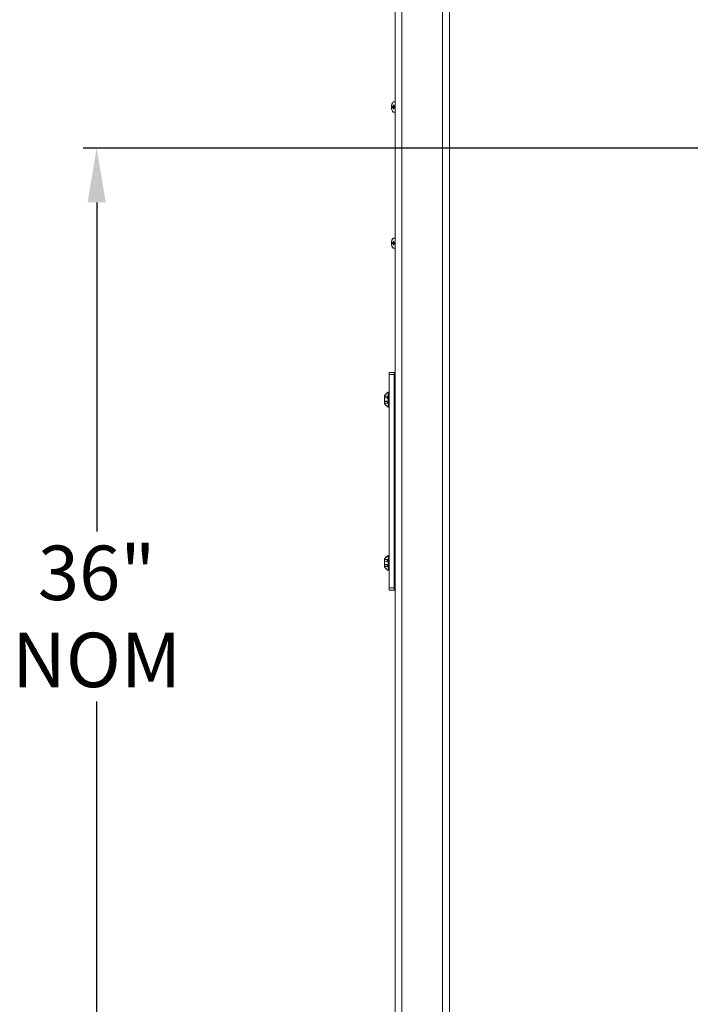
# Model space of a CAD drawing. Units: inches. Extents: x -2 to 500, y 121 to 358.
# Drawn here: x 113 to 137, y 140 to 177 of the extents above; entities that cross this region are included whole.
import ezdxf

# ---------------------------------------------------------------- set-up
doc = ezdxf.new("R2010")
doc.units = ezdxf.units.IN
doc.header["$MEASUREMENT"] = 0
doc.header["$PDMODE"] = 2
doc.header["$PDSIZE"] = 0.03
doc.linetypes.add('DASHED', pattern=[0.2, 0.1, -0.1])
doc.layers.add('Unnamed [1]', color=7, linetype='Continuous', lineweight=0)
doc.styles.add('CK_TEXT_STYLE_0016', font='times.ttf', dxfattribs={"width": 0.75, "height": 2})
doc.styles.add('CK_TEXT_STYLE_0017', font='txt', dxfattribs={"width": 0.75, "height": 2})
doc.dimstyles.new('KEYCREATOR_DIMSTYLE', dxfattribs={"dimtxt": 2, "dimasz": 2, "dimexe": 0.5, "dimexo": 0.5, "dimgap": 0.5, "dimtad": 0, "dimtih": 1, "dimtoh": 1, "dimdec": 3, "dimzin": 4, "dimdsep": 46, "dimtxsty": 'CK_TEXT_STYLE_0016', "dimsah": 1, "dimcen": 0, "dimadec": 3, "dimazin": 0, "dimtfac": 1, "dimtdec": 3, "dimtofl": 0, "dimtmove": 0, "dimatfit": 3, "dimfxl": 1, "dimtolj": 1, "dimtzin": 0, "dimarcsym": 0})

# ---------------------------------------------------------------- blocks, each defined once
blk = doc.blocks.new('*D11')
at = {"layer": 'Defpoints', "color": 0}
for p in [(115.547, 171.909), (146.514, 171.909), (123.516, 136.164)]:
    blk.add_point(p, dxfattribs=at)
at = {"layer": 'Unnamed [1]', "color": 18, "lineweight": -2, "true_color": 0x000000}
for p, q in [((144.514, 171.909), (115.047, 171.909)), ((115.547, 169.909), (115.547, 157.821)), ((115.547, 138.164), (115.547, 151.577))]:
    blk.add_line(p, q, dxfattribs=at)
at = {"layer": 'Unnamed [1]', "color": 18, "true_color": 0x000000}
for points in [[(115.88, 169.909), (115.214, 169.909), (115.547, 171.909)], [(115.214, 138.164), (115.88, 138.164), (115.547, 136.164)]]:
    blk.add_solid(points, dxfattribs=at)
at = {"layer": 'Unnamed [1]', "color": 18, "lineweight": 0, "true_color": 0x000000, "insert": (115.547, 154.699), "char_height": 2, "attachment_point": 5, "line_spacing_factor": 0.96, "style": 'CK_TEXT_STYLE_0017'}
blk.add_mtext('\\A1;36"\\P{NOM}', dxfattribs=at)

msp = doc.modelspace()

# ---------------------------------------------------------------- linework, layer by layer
at = {"layer": 'Unnamed [1]', "color": 18, "linetype": 'Continuous', "lineweight": 0, "true_color": 0x000000}
for p, q in [((126.5162525, 136.727208), (126.5162525, 230.8338252)), ((126.7662525, 136.727208), (126.7662525, 231.0112575)), ((128.2662525, 136.727208), (128.2662525, 219.1642068)), ((128.5162525, 136.727208), (128.5162525, 219.164207)), ((126.3839826, 173.4297089), (126.4008757, 173.4297089)), ((126.3839826, 173.4297089), (126.4008757, 173.4297089)), ((126.3839826, 173.3987089), (126.4008757, 173.3987089)), ((126.3839826, 173.3987089), (126.4008757, 173.3987089)), ((126.4008757, 173.4297089), (126.4008757, 173.3987089)), ((126.4008757, 173.4297089), (126.4008757, 173.3987089)), ((126.5165748, 173.6007089), (126.4500748, 173.6007089)), ((126.5165748, 173.6007089), (126.4500748, 173.6007089)), ((126.5165748, 173.2277089), (126.4500748, 173.2277089)), ((126.5165748, 173.2277089), (126.4500748, 173.2277089)), ((126.5165748, 168.6007089), (126.4500748, 168.6007089)), ((126.5165748, 168.6007089), (126.4500748, 168.6007089)), ((126.3839826, 168.4297089), (126.4008757, 168.4297089)), ((126.3839826, 168.4297089), (126.4008757, 168.4297089)), ((126.3839826, 168.3987089), (126.4008757, 168.3987089)), ((126.3839826, 168.3987089), (126.4008757, 168.3987089)), ((126.4008757, 168.4297089), (126.4008757, 168.3987089)), ((126.4008757, 168.4297089), (126.4008757, 168.3987089)), ((126.5165748, 168.2277089), (126.4500748, 168.2277089)), ((126.5165748, 168.2277089), (126.4500748, 168.2277089)), ((126.2969744, 163.6642067), (126.4849744, 163.6642067)), ((126.2969744, 163.5846536), (126.2969744, 163.6642067)), ((126.4849744, 163.5846536), (126.2969744, 163.5846536)), ((126.2969744, 155.7437597), (126.2969744, 163.5846536)), ((126.4849744, 163.6642067), (126.4849744, 163.5846536)), ((126.5161467, 163.6642067), (126.4849744, 163.6642067)), ((126.4849744, 163.5846536), (126.4849744, 155.7437597)), ((126.1309744, 162.8046067), (126.1309744, 162.5238067)), ((126.1309744, 162.8030167), (126.1309744, 162.5222167)), ((126.2659744, 162.9377067), (126.2969744, 162.9377067)), ((126.2659744, 162.3907067), (126.2659744, 162.9377067)), ((126.2659744, 162.9361167), (126.2969744, 162.9361167)), ((126.2659744, 162.3891167), (126.2659744, 162.9361167)), ((126.5005217, 162.3085817), (126.5005217, 163.0198317)), ((126.2969744, 162.3907067), (126.2659744, 162.3907067)), ((126.2969744, 162.3891167), (126.2659744, 162.3891167)), ((126.5005217, 156.3069917), (126.5005217, 157.0182417)), ((126.1309744, 156.8046067), (126.1309744, 156.5238067)), ((126.1309744, 156.8030167), (126.1309744, 156.5222167)), ((126.2659744, 156.9377067), (126.2969744, 156.9377067)), ((126.2659744, 156.3907067), (126.2659744, 156.9377067)), ((126.2659744, 156.9361167), (126.2969744, 156.9361167)), ((126.2659744, 156.3891167), (126.2659744, 156.9361167)), ((126.2969744, 156.3907067), (126.2659744, 156.3907067)), ((126.2969744, 156.3891167), (126.2659744, 156.3891167)), ((126.2969744, 155.7437597), (126.4849744, 155.7437597)), ((126.2969744, 155.6642067), (126.2969744, 155.7437597)), ((126.2969744, 155.6626167), (126.2969744, 155.6642588)), ((126.4849744, 155.6642067), (126.2969744, 155.6642067)), ((126.4071023, 155.6626167), (126.2969744, 155.6626167)), ((126.5162247, 155.6626167), (126.4071023, 155.6626167)), ((126.4849744, 155.7437597), (126.4849744, 155.6642067)), ((126.5161467, 155.6642067), (126.4849744, 155.6642067))]:
    msp.add_line(p, q, dxfattribs=at)
at = {"layer": 'Unnamed [1]', "color": 18, "linetype": 'DASHED', "lineweight": 0, "true_color": 0x000000}
for p, q in [((126.5075748, 173.4297089), (126.4008757, 173.5137089)), ((126.5075748, 173.4297089), (126.4008757, 173.5137089)), ((126.5075748, 173.4297089), (126.4008757, 173.4297089)), ((126.5075748, 173.4297089), (126.4008757, 173.4297089)), ((126.5075748, 173.3987089), (126.4008757, 173.3147089)), ((126.5075748, 173.3987089), (126.4008757, 173.3987089)), ((126.5075748, 173.3987089), (126.4008757, 173.3147089)), ((126.5075748, 173.3987089), (126.4008757, 173.3987089)), ((126.5075748, 173.4297089), (126.5075748, 173.3987089)), ((126.5075748, 173.4297089), (126.5075748, 173.3987089)), ((126.5075748, 168.4297089), (126.4008757, 168.5137089)), ((126.5075748, 168.4297089), (126.4008757, 168.5137089)), ((126.5075748, 168.4297089), (126.4008757, 168.4297089)), ((126.5075748, 168.4297089), (126.4008757, 168.4297089)), ((126.5075748, 168.3987089), (126.4008757, 168.3147089)), ((126.5075748, 168.3987089), (126.4008757, 168.3987089)), ((126.5075748, 168.3987089), (126.4008757, 168.3147089)), ((126.5075748, 168.3987089), (126.4008757, 168.3987089)), ((126.5075748, 168.4297089), (126.5075748, 168.3987089)), ((126.5075748, 168.4297089), (126.5075748, 168.3987089)), ((126.4855748, 163.4297089), (126.4849211, 163.4302236)), ((126.4855748, 163.4297089), (126.4849211, 163.4297089)), ((126.4855748, 163.3987089), (126.4849211, 163.3981943)), ((126.4855748, 163.3987089), (126.4849211, 163.3987089)), ((126.4855748, 163.4297089), (126.4849725, 163.4301831)), ((126.4855748, 163.4297089), (126.4849725, 163.4297089)), ((126.4855748, 163.3987089), (126.4849725, 163.3982348)), ((126.4855748, 163.3987089), (126.4849725, 163.3987089)), ((126.1309744, 162.7889143), (126.2359744, 162.7889143)), ((126.1309744, 162.7873243), (126.2359744, 162.7873243)), ((126.1309744, 162.7265605), (126.2359744, 162.7265605)), ((126.1309744, 162.7249705), (126.2359744, 162.7249705)), ((126.1309744, 162.6018528), (126.2359744, 162.6018528)), ((126.1309744, 162.6002628), (126.2359744, 162.6002628)), ((126.1309744, 162.539499), (126.2359744, 162.539499)), ((126.1309744, 162.537909), (126.2359744, 162.537909)), ((126.2359744, 162.7889143), (126.2359744, 162.539499)), ((126.2359744, 162.7873243), (126.2359744, 162.537909)), ((126.1309744, 156.7889143), (126.2359744, 156.7889143)), ((126.1309744, 156.7873243), (126.2359744, 156.7873243)), ((126.1309744, 156.7265605), (126.2359744, 156.7265605)), ((126.1309744, 156.7249705), (126.2359744, 156.7249705)), ((126.2359744, 156.7889143), (126.2359744, 156.539499)), ((126.2359744, 156.7873243), (126.2359744, 156.537909)), ((126.1309744, 156.6018528), (126.2359744, 156.6018528)), ((126.1309744, 156.6002628), (126.2359744, 156.6002628)), ((126.1309744, 156.539499), (126.2359744, 156.539499)), ((126.1309744, 156.537909), (126.2359744, 156.537909))]:
    msp.add_line(p, q, dxfattribs=at)
at = {"layer": 'Unnamed [1]', "color": 18, "linetype": 'Continuous', "lineweight": 0, "true_color": 0x000000}
for centre, radius, start, end in [((126.6783455, 173.4142089), 0.2947707, 140.75074744, 176.98581161), ((126.6783455, 173.4142089), 0.2947707, 140.75074744, 176.98581161), ((126.6783455, 173.4142089), 0.2947707, 183.01418839, 219.24925256), ((126.6783455, 173.4142089), 0.2947707, 183.01418839, 219.24925256), ((126.6783455, 168.4142089), 0.2947707, 140.75074744, 176.98581161), ((126.6783455, 168.4142089), 0.2947707, 140.75074744, 176.98581161), ((126.6783455, 168.4142089), 0.2947707, 183.01418839, 219.24925256), ((126.6783455, 168.4142089), 0.2947707, 183.01418839, 219.24925256), ((126.4025118, 162.6642067), 0.3056873, 116.52940491, 152.65850887), ((126.4025118, 162.6626167), 0.3056873, 116.52940491, 152.65850887), ((126.5005217, 163.0042067), 0.015625, 0, 180), ((126.4025118, 162.6642067), 0.3056873, 207.34149113, 243.47059509), ((126.4025118, 162.6626167), 0.3056873, 207.34149113, 243.47059509), ((126.5005217, 162.3242067), 0.015625, 180, 0), ((126.5005217, 157.0026167), 0.015625, 0, 180), ((126.4025118, 156.6642067), 0.3056873, 116.52940491, 152.65850887), ((126.4025118, 156.6626167), 0.3056873, 116.52940491, 152.65850887), ((126.4025118, 156.6642067), 0.3056873, 207.34149113, 243.47059509), ((126.4025118, 156.6626167), 0.3056873, 207.34149113, 243.47059509), ((126.5005217, 156.3226167), 0.015625, 180, 0)]:
    msp.add_arc(centre, radius, start, end, dxfattribs=at)

# ---------------------------------------------------------------- dimensions: what is measured, and where the dimension line sits
at = {"layer": 'Unnamed [1]', "color": 18, "lineweight": 0, "true_color": 0x000000}
dim = msp.add_linear_dim(base=(115.5471344, 171.909208), p1=(123.5162533, 136.164208), p2=(146.5137631, 171.909208), angle=90, text='36"\\P{NOM}', dimstyle='KEYCREATOR_DIMSTYLE', override={"dimexo": 2, "dimtxsty": 'CK_TEXT_STYLE_0017', "dimse1": 1}, dxfattribs=at)
dim.commit()
dim.dimension.update_dxf_attribs({"geometry": '*D11', "text_midpoint": (115.5471344, 154.6985626), "dimtype": 160, "text_rotation": 360})

doc.saveas('drawing.dxf')
